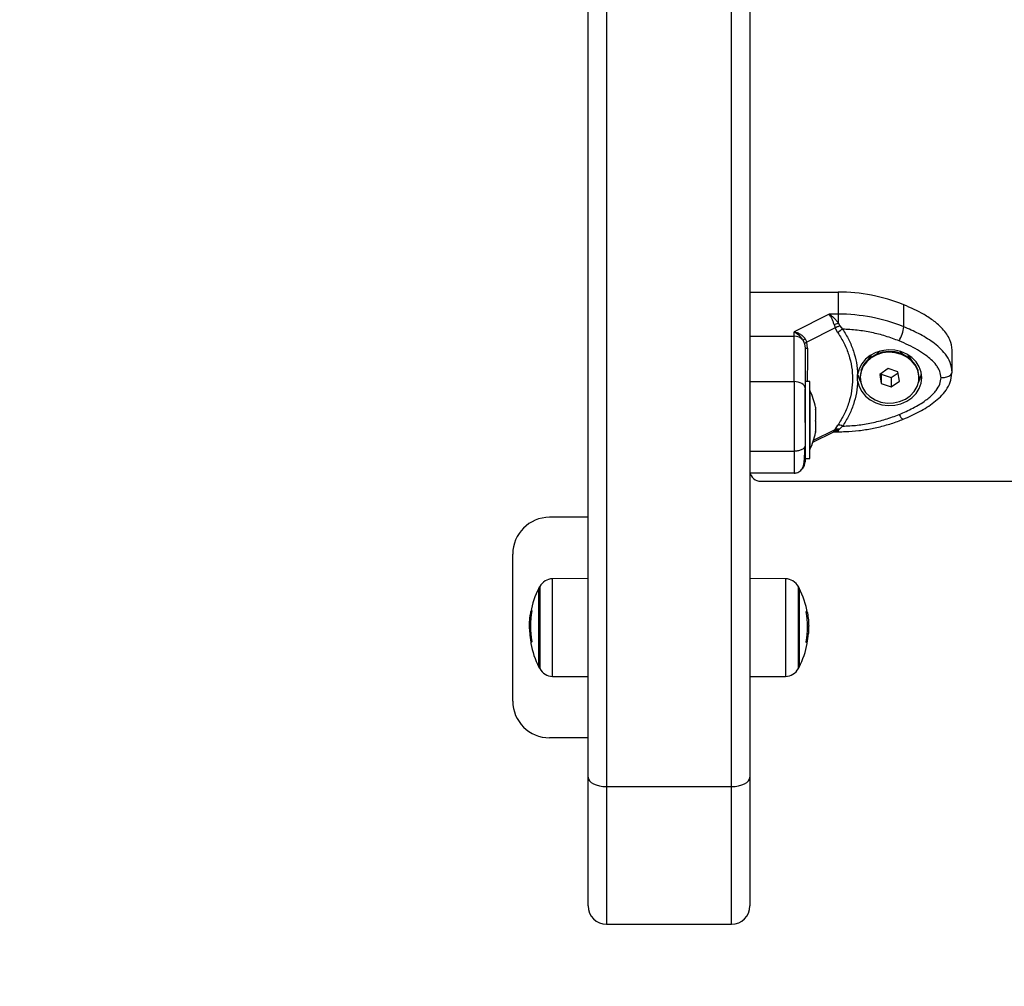
# Model space of a CAD drawing. Units: millimetres. Extents: x 0 to 17, y 0 to 16.4.
# Drawn here: x 5.9 to 6.1, y 3.4 to 3.6 of the extents above; entities that cross this region are included whole.
import ezdxf

# ---------------------------------------------------------------- set-up
doc = ezdxf.new("R2010")
doc.units = ezdxf.units.MM
doc.layers.add('DIASTASEIS', color=253, linetype='Continuous', lineweight=5)
doc.styles.get("Standard").update_dxf_attribs({"font": 'ARIALN.TTF'})
doc.dimstyles.get("Standard").update_dxf_attribs({"dimtxt": 0.18, "dimasz": 0.15, "dimexe": 0.18, "dimexo": 0.0625, "dimgap": 0.09, "dimtad": 0, "dimtih": 1, "dimtoh": 1, "dimdec": 4, "dimzin": 0, "dimdsep": 46, "dimtxsty": 'Standard', "dimblk": 'OBLIQUE', "dimcen": 0.09, "dimadec": 0, "dimazin": 0, "dimtfac": 1, "dimtdec": 4, "dimtofl": 0, "dimtmove": 0, "dimatfit": 3, "dimfxl": 1, "dimtolj": 1, "dimtzin": 0, "dimarcsym": 0})

# ---------------------------------------------------------------- blocks, each defined once
blk = doc.blocks.new('_Oblique')
at = {"color": 0, "linetype": 'ByBlock', "lineweight": -2}
blk.add_line((-0.5, -0.5), (0.5, 0.5), dxfattribs=at)
blk = doc.blocks.new('*D41')
at = {"layer": 'Defpoints', "color": 0}
for p in [(10.5039544817032, 4.598856792026481), (1.737123375993633, 4.149179040622357), (10.5039544817032, 0.1800000000000637)]:
    blk.add_point(p, dxfattribs=at)
at = {"layer": 'DIASTASEIS', "color": 0, "lineweight": -2}
for p, q in [((10.5039544817032, 4.536356792026481), (10.5039544817032, 6.367129046225273e-14)), ((1.737123375993633, 4.086679040622357), (1.737123375993633, 6.367129046225273e-14)), ((1.737123375993633, 0.1800000000000637), (5.839058710567381, 0.1800000000000637)), ((10.5039544817032, 0.1800000000000637), (6.402019147129455, 0.1800000000000637))]:
    blk.add_line(p, q, dxfattribs=at)
at = {"layer": 'DIASTASEIS', "color": 0, "linetype": 'ByBlock', "lineweight": -2, "xscale": 0.15, "yscale": 0.15, "zscale": 0.15, "rotation": 180}
blk.add_blockref('_Oblique', (1.737123375993633, 0.1800000000000637), dxfattribs=at)
at = {"layer": 'DIASTASEIS', "color": 0, "linetype": 'ByBlock', "lineweight": -2, "xscale": 0.15, "yscale": 0.15, "zscale": 0.15}
blk.add_blockref('_Oblique', (10.5039544817032, 0.1800000000000637), dxfattribs=at)
at = {"layer": 'DIASTASEIS', "color": 0, "insert": (6.120538928848418, 0.1800000000000637), "char_height": 0.18, "attachment_point": 5}
blk.add_mtext('\\A1;\\A1;8.80', dxfattribs=at)
blk = doc.blocks.new('*D43')
at = {"layer": 'Defpoints', "color": 0}
for p in [(3.232961444336524, 4.151357026107462), (9.007469200328615, 4.15135702611019), (9.007469200328615, 0.9934940089995052)]:
    blk.add_point(p, dxfattribs=at)
at = {"layer": 'DIASTASEIS', "color": 0, "lineweight": -2}
for p, q in [((3.232961444336524, 4.088857026107462), (3.232961444336524, 0.8134940089995053)), ((9.007469200328615, 4.08885702611019), (9.007469200328615, 0.8134940089995053)), ((3.232961444336524, 0.9934940089995052), (5.838735104051533, 0.9934940089995052)), ((9.007469200328615, 0.9934940089995052), (6.401695540613606, 0.9934940089995052))]:
    blk.add_line(p, q, dxfattribs=at)
at = {"layer": 'DIASTASEIS', "color": 0, "linetype": 'ByBlock', "lineweight": -2, "xscale": 0.15, "yscale": 0.15, "zscale": 0.15, "rotation": 180}
blk.add_blockref('_Oblique', (3.232961444336524, 0.9934940089995052), dxfattribs=at)
at = {"layer": 'DIASTASEIS', "color": 0, "linetype": 'ByBlock', "lineweight": -2, "xscale": 0.15, "yscale": 0.15, "zscale": 0.15}
blk.add_blockref('_Oblique', (9.007469200328615, 0.9934940089995052), dxfattribs=at)
at = {"layer": 'DIASTASEIS', "color": 0, "insert": (6.120215322332569, 0.9934940089995052), "char_height": 0.18, "attachment_point": 5}
blk.add_mtext('\\A1;\\A1;5.80', dxfattribs=at)
blk = doc.blocks.new('U')
at = {"color": 7, "linetype": 'Continuous', "lineweight": 25}
for p, q in [((5044.053644402521, 4487.01195441217), (5044.053644402521, 4487.66208441217)), ((5044.097644402521, 4487.66208441217), (5044.097644402521, 4487.01195441217)), ((5044.058644402521, 4487.65958441217), (5044.058644402521, 4487.00945441217)), ((5044.092644402521, 4487.00945441217), (5044.092644402521, 4487.65958441217)), ((5044.097644402593, 4487.144000539911), (5044.121658821526, 4487.144000539888)), ((5044.139499038847, 4487.134556107566), (5044.139499038847, 4487.140556107565)), ((5044.119217857256, 4487.138000539871), (5044.109644402589, 4487.133213812537)), ((5044.121658821673, 4487.138000539866), (5044.119217857263, 4487.138000539869)), ((5044.121658821673, 4487.138000539866), (5044.121658821663, 4487.135589291918)), ((5044.12055765563, 4487.135177619855), (5044.120866782047, 4487.134269474903)), ((5044.121658821669, 4487.135589291913), (5044.122139924881, 4487.134778444032)), ((5044.122139924881, 4487.134778444032), (5044.122871951201, 4487.133886119755)), ((5044.109644402592, 4487.131993330326), (5044.109644402592, 4487.133213812537)), ((5044.120866782047, 4487.134269474903), (5044.113117905189, 4487.130395036474)), ((5044.121563299071, 4487.132883829949), (5044.120866782047, 4487.134269474903)), ((5044.097644402593, 4487.131993330377), (5044.109644402592, 4487.131993330326)), ((5044.112144021712, 4487.130831891922), (5044.112496868259, 4487.129956915722)), ((5044.112496868259, 4487.129956915722), (5044.112644402593, 4487.128772345451)), ((5044.112709268408, 4487.131253426232), (5044.113117905189, 4487.130395036474)), ((5044.113335750462, 4487.128770055645), (5044.113117905189, 4487.130395036474)), ((5044.130619062928, 4487.126898909846), (5044.129721867918, 4487.125553117333)), ((5044.141566937516, 4487.125553116959), (5044.140669742257, 4487.126898909846)), ((5044.152644402593, 4487.122195576392), (5044.152644402593, 4487.128195576392)), ((5044.126955293043, 4487.119803160328), (5044.126955292797, 4487.121587992429)), ((5044.128025594247, 4487.123008706826), (5044.127850173959, 4487.122745576392)), ((5044.127850173959, 4487.122745576392), (5044.127907883528, 4487.122659012039)), ((5044.135216453796, 4487.12316795273), (5044.132958051789, 4487.121610803)), ((5044.132958051789, 4487.121610803), (5044.133386000514, 4487.11913842663)), ((5044.133344643893, 4487.121877355098), (5044.133386000514, 4487.121638426631)), ((5044.133386000514, 4487.121638426631), (5044.133386000514, 4487.11913842663)), ((5044.133386000514, 4487.121638426631), (5044.136072351247, 4487.12072319999)), ((5044.137902804528, 4487.12225272609), (5044.135216453796, 4487.12316795273)), ((5044.136072351247, 4487.12072319999), (5044.13794416115, 4487.122013797622)), ((5044.138330753254, 4487.119780349719), (5044.137902804528, 4487.12225272609)), ((5044.143438631227, 4487.122745576392), (5044.143263210617, 4487.123008707306)), ((5044.14338092156, 4487.122659011892), (5044.143438631227, 4487.122745576392)), ((5044.097644402593, 4487.119628789439), (5044.109644402592, 4487.119628789439)), ((5044.113944402521, 4487.119695898601), (5044.112644402521, 4487.119695898601)), ((5044.113944402521, 4487.108511210668), (5044.113944402521, 4487.119695898601)), ((5044.127644402522, 4487.12089557636), (5044.127644402522, 4487.12069557636)), ((5044.133386000514, 4487.11913842663), (5044.136072351247, 4487.11822319999)), ((5044.136072351247, 4487.12072319999), (5044.136072351247, 4487.11822319999)), ((5044.136072351247, 4487.11822319999), (5044.138330753254, 4487.119780349719)), ((5044.143644402521, 4487.12069557636), (5044.143644402521, 4487.12089557636)), ((5044.112644402521, 4487.108511210668), (5044.112644402521, 4487.117666208334)), ((5044.113954402521, 4487.117195898601), (5044.113944402521, 4487.117195898601)), ((5044.113954402521, 4487.117195898601), (5044.113954402521, 4487.101195898601)), ((5044.097783529635, 4487.11190032948), (5044.097644402521, 4487.11190032948)), ((5044.115517466264, 4487.112642068164), (5044.115517466264, 4487.112098199686)), ((5044.115517466264, 4487.112024039664), (5044.115517466264, 4487.109037841326)), ((5044.113944402521, 4487.098695898601), (5044.113944402521, 4487.108511210668)), ((5044.115517466264, 4487.108904601992), (5044.115517466264, 4487.106135540242)), ((5044.139354356224, 4487.109407889252), (5044.139366284985, 4487.109413457202)), ((5044.114805128902, 4487.103176214369), (5044.120271585267, 4487.105909442552)), ((5044.115517466264, 4487.106076460928), (5044.115517466264, 4487.105749729039)), ((5044.12026080103, 4487.105904142394), (5044.120613997534, 4487.105988725792)), ((5044.12086678212, 4487.1066481753), (5044.120557655657, 4487.106148667075)), ((5044.120609500977, 4487.105988689126), (5044.121658821674, 4487.105988689131)), ((5044.12086678212, 4487.1066481753), (5044.121563299127, 4487.107815974964)), ((5044.122139924954, 4487.106760243098), (5044.12165882167, 4487.106302241715)), ((5044.122871951259, 4487.107505033031), (5044.122139924954, 4487.106760243098)), ((5044.097644402593, 4487.100695576392), (5044.109644402592, 4487.100695576392)), ((5044.113944402521, 4487.101195898601), (5044.113954402521, 4487.101195898601)), ((5044.112644402521, 4487.098695898601), (5044.113944402521, 4487.098695898601)), ((5044.097644402593, 4487.094779332291), (5044.109644402592, 4487.094779332291)), ((5044.100644402522, 4487.092554905513), (5044.806644402521, 4487.092554905513)), ((5044.053644402521, 4487.08270441217), (5044.043144402521, 4487.08270441217)), ((5044.033144402521, 4487.03270441217), (5044.033144402521, 4487.07270441217)), ((5044.053644402521, 4487.06605833554), (5044.043953556529, 4487.065973764808)), ((5044.107335248513, 4487.065973764808), (5044.097644402521, 4487.06605833554)), ((5044.040247333346, 4487.04195441217), (5044.040247333346, 4487.06345441217)), ((5044.040247333522, 4487.06345441217), (5044.040247333522, 4487.042004595174)), ((5044.111041471696, 4487.06345441217), (5044.111041471696, 4487.041983684721)), ((5044.111041471521, 4487.04195441217), (5044.111041471521, 4487.06345441217)), ((5044.038171451986, 4487.056079030399), (5044.037893315911, 4487.056079030399)), ((5044.037713773784, 4487.054296701166), (5044.037658528887, 4487.053262435428)), ((5044.037987942093, 4487.053849338974), (5044.037716950525, 4487.053849338974)), ((5044.037998053879, 4487.052058761378), (5044.037758135273, 4487.052058761378)), ((5044.11332512351, 4487.053153642411), (5044.113630276147, 4487.053153642411)), ((5044.113239155661, 4487.051063592452), (5044.113545509003, 4487.051063592452)), ((5044.040247333522, 4487.042004595174), (5044.040247333522, 4487.04195441217)), ((5044.111041471696, 4487.041983684721), (5044.111041471696, 4487.04195441217)), ((5044.043953556529, 4487.039435059532), (5044.053644402521, 4487.0393504888)), ((5044.097644402521, 4487.0393504888), (5044.107335248513, 4487.039435059532)), ((5044.053644402521, 4487.02270441217), (5044.043144402521, 4487.02270441217)), ((5044.053644402521, 4486.97695441217), (5044.053644402521, 4487.01195441217)), ((5044.097644402521, 4487.01195441217), (5044.097644402521, 4486.97695441217)), ((5044.058644402521, 4487.00945441217), (5044.092644402521, 4487.00945441217)), ((5044.058644402521, 4487.00945441217), (5044.058644402521, 4486.97195441217)), ((5044.092644402521, 4486.97195441217), (5044.092644402521, 4487.00945441217)), ((5044.058644402521, 4486.97195441217), (5044.092644402521, 4486.97195441217))]:
    blk.add_line(p, q, dxfattribs=at)
at = {"color": 8, "linetype": 'Continuous', "lineweight": 25}
for p, q in [((5044.114986983619, 4487.103708276049), (5044.12086678212, 4487.1066481753)), ((5044.120270479588, 4487.105911348088), (5044.120557655655, 4487.106148667072)), ((5044.12165882167, 4487.106302241715), (5044.121658821677, 4487.105988689481)), ((5044.043953556529, 4487.039435059532), (5044.043953556529, 4487.065973764808)), ((5044.107335248513, 4487.065973764808), (5044.107335248513, 4487.039435059532)), ((5044.040469295487, 4487.063875354028), (5044.040469295487, 4487.041585618351)), ((5044.110819509555, 4487.041533470312), (5044.110819509555, 4487.063875354028)), ((5044.038298019736, 4487.056919978359), (5044.038029389168, 4487.056919978359)), ((5044.038322257026, 4487.057060327835), (5044.038057782158, 4487.057060327835)), ((5044.113022402259, 4487.056772746045), (5044.113289133619, 4487.056772746045)), ((5044.113045041967, 4487.056631917586), (5044.113313864188, 4487.056631917586)), ((5044.038282256219, 4487.048770519858), (5044.038114565264, 4487.048770519858)), ((5044.040469295487, 4487.041585618351), (5044.040469295487, 4487.041533470312))]:
    blk.add_line(p, q, dxfattribs=at)
at = {"color": 7, "linetype": 'Continuous', "lineweight": 25, "flags": 128}
for points in [[(5044.121658821526, 4487.144000539888), (5044.121658821673, 4487.140640539866), (5044.121658821673, 4487.138000539866)], [(5044.126955293043, 4487.119803160328), (5044.127337524862, 4487.118314670729), (5044.128056126093, 4487.116922590861), (5044.129081998502, 4487.115683290046), (5044.130373601561, 4487.114646951147), (5044.131878634538, 4487.113855538511), (5044.133536154314, 4487.113341098716), (5044.135279043137, 4487.11312446291), (5044.137036726417, 4487.113214403304), (5044.138738030493, 4487.11360727795), (5044.140314064663, 4487.114287178222), (5044.141701010763, 4487.115226573), (5044.142842707346, 4487.116387423482), (5044.143692923832, 4487.117722723487), (5044.144217232503, 4487.119178402872), (5044.144394402592, 4487.120695516984), (5044.144217259972, 4487.122212633501), (5044.143692977656, 4487.123668320005), (5044.142842785347, 4487.125003631556), (5044.141701109781, 4487.12616449754), (5044.140314180691, 4487.127103911152), (5044.138738158831, 4487.127783832825), (5044.137036861868, 4487.128176730573), (5044.135279180216, 4487.128266694835), (5044.133536287472, 4487.128050082696), (5044.131878758382, 4487.12753566541), (5044.130373711076, 4487.126744273211), (5044.129082089254, 4487.12570795185), (5044.128056194407, 4487.124468664967), (5044.127337567971, 4487.123076594856), (5044.126955309202, 4487.121588110447)], [(5044.130661523387, 4487.126115741177), (5044.129432591882, 4487.125061358814), (5044.128494117738, 4487.123802837315), (5044.127889982964, 4487.122399023747), (5044.127648436231, 4487.120915558873), (5044.127780771993, 4487.119421807861), (5044.12828080238, 4487.117987616848), (5044.129125146525, 4487.116680047012), (5044.130274323835, 4487.115560238866), (5044.131674600056, 4487.114680553394), (5044.133260499828, 4487.11408212371), (5044.13495786824, 4487.113792931721), (5044.136687338233, 4487.113826499724), (5044.138368041711, 4487.114181258116), (5044.139921390847, 4487.114840618789), (5044.141274752763, 4487.115773750772), (5044.142364845758, 4487.116937021848), (5044.143140698298, 4487.118276038756), (5044.143566032379, 4487.119728190553), (5044.143620959851, 4487.121225576235), (5044.143302912369, 4487.122698179713), (5044.142626761478, 4487.124077143682), (5044.141624123242, 4487.125297989322), (5044.140341879911, 4487.126303631248), (5044.138839987758, 4487.12704704676), (5044.137188673591, 4487.127493474575), (5044.135465151026, 4487.127622040225), (5044.133750010061, 4487.127426732123), (5044.132123448782, 4487.126916682659), (5044.130661523387, 4487.126115741177)], [(5044.143644402521, 4487.12089557636), (5044.143620959851, 4487.121425576235), (5044.143302912369, 4487.122898179712), (5044.142626761478, 4487.124277143683), (5044.141624123242, 4487.125497989323), (5044.140341879911, 4487.126503631248), (5044.138839987758, 4487.12724704676), (5044.137188673591, 4487.127693474576), (5044.135465151026, 4487.127822040226), (5044.133750010061, 4487.127626732123), (5044.132123448782, 4487.127116682658), (5044.130661523387, 4487.126315741178)], [(5044.132955575811, 4487.127920501656), (5044.13269752929, 4487.127740818879), (5044.131975676391, 4487.127052307666)], [(5044.139313128872, 4487.127052307571), (5044.138591275895, 4487.127740818879), (5044.138430672872, 4487.127855808973)], [(5044.143508169816, 4487.119422513229), (5044.143993121086, 4487.120477085785), (5044.144313985435, 4487.121720576392)], [(5044.112644402593, 4487.11791389473), (5044.112586758434, 4487.11824845409), (5044.11241604119, 4487.118570156523), (5044.11213881143, 4487.118866639183), (5044.111765722936, 4487.119126508407), (5044.111311113292, 4487.119339777569), (5044.11079245289, 4487.119498250851), (5044.110229673559, 4487.119595838218), (5044.109644402592, 4487.119628789439)], [(5044.113243841997, 4487.048384007559), (5044.113245800285, 4487.048400829123), (5044.11323878693, 4487.048447520165), (5044.113213475575, 4487.048494178535), (5044.113169886276, 4487.048540767267), (5044.113108053567, 4487.048587249446), (5044.113028026441, 4487.048633588244), (5044.112929868303, 4487.048679746948)], [(5044.053644402521, 4487.01195441217), (5044.053740476119, 4487.011466686365), (5044.054025004859, 4487.010997703589), (5044.05448705446, 4487.010565486587), (5044.055108868615, 4487.010186645217), (5044.055866551356, 4487.009875738139), (5044.05673098536, 4487.009644713338), (5044.057668950911, 4487.009502448969), (5044.058644402521, 4487.00945441217)], [(5044.092644402521, 4487.00945441217), (5044.093619854131, 4487.009502448969), (5044.094557819683, 4487.009644713338), (5044.095422253687, 4487.009875738139), (5044.096179936427, 4487.010186645217), (5044.096801750583, 4487.010565486587), (5044.097263800184, 4487.010997703589), (5044.097548328923, 4487.011466686365), (5044.097644402521, 4487.01195441217)]]:
    blk.add_lwpolyline(points, dxfattribs=at)
at = {"color": 8, "linetype": 'Continuous', "lineweight": 25, "flags": 128}
blk.add_lwpolyline([(5044.138224737599, 4487.110687090551), (5044.13847334144, 4487.110257051349), (5044.138712391575, 4487.109901182472), (5044.13893270144, 4487.10963315976), (5044.139125804652, 4487.109463283176), (5044.139284280363, 4487.109398080981), (5044.139354356224, 4487.109407889252)], dxfattribs=at)
at = {"color": 7, "linetype": 'Continuous', "lineweight": 25}
for centre, radius, start, end in [((5044.121743771582, 4487.096517183774), 0.04748343210319907, 68.04208073320781, 90.10250485470097), ((5044.121743771783, 4487.090517184502), 0.04748343135377421, 68.04208062985967, 90.10250492106762), ((5044.111286241688, 4487.161655944778), 0.02805460402146454, 289.2977571913974, 291.6988594719286), ((5044.124789062446, 4487.130027545798), 0.004308585441469613, 116.4202311933651, 138.476397672841), ((5044.129350711041, 4487.135776492561), 0.01022144298961436, 330.2475360389859, 353.1428360492491), ((5044.109704564316, 4487.12885228036), 0.003141626063110722, 39.05921492709302, 91.0972736774702), ((5044.115374636222, 4487.127089618423), 0.004943832628580307, 122.6244245675574, 130.8032519785172), ((5044.113231224547, 4487.201579621404), 0.07280964078838541, 269.5382097074866, 270.082254159948), ((5044.134208802994, 4487.120791338358), 0.006565228033417028, 122.7049647585883, 179.0902603088422), ((5044.133770012009, 4487.122815179081), 0.006883517565585574, 191.4850275084064, 209.5292519091194), ((5044.098062297258, 4487.109195898602), 0.01779210526315735, 11.168261992164, 26.7204368885664), ((5044.098062297258, 4487.109195898602), 0.01779210526315753, 333.2795631075007, 348.8317380049626), ((5044.121331278799, 4487.104626204572), 0.001707742614634841, 78.94222508977326, 116.9369166185042), ((5044.121699340134, 4487.105479212967), 0.002340718646887876, 59.93633329174456, 93.33187006124952), ((5044.109661169572, 4487.097897734392), 0.002983233130743448, 318.9618057185598, 359.9844174005401), ((5044.100456902521, 4487.095369488075), 0.00282082102409775, 184.4019496643683, 273.8112610635519), ((5044.043144402521, 4487.07270441217), 0.01000000000000091, 90, 180), ((5044.043988462671, 4487.061973917116), 0.004000000000000312, 90.499999999962, 151.6172581001915), ((5044.107300342371, 4487.061973917116), 0.004000000000000715, 28.38274189980853, 89.500000000038), ((5044.061144402519, 4487.05270441217), 0.0235000000000003, 152.777522956076, 169.6553715565539), ((5044.061144402694, 4487.05270441217), 0.02350000000000067, 151.6172580976211, 152.7775229550616), ((5044.090144402348, 4487.05270441217), 0.02350000000000229, 27.22247704392408, 28.3827419023789), ((5044.090144402524, 4487.05270441217), 0.02349999999999992, 9.699577167233802, 27.22247704493845), ((5044.060930674104, 4487.053083575029), 0.02295550430056168, 169.5381216991413, 190.3526546187216), ((5044.038707631759, 4487.056724696987), 0.0007314045187596201, 118.4916737747086, 152.6847928832278), ((5044.112690138344, 4487.0565501606), 0.0006390145699187664, 20.38496529985216, 62.75257536978152), ((5044.061144402519, 4487.05270441217), 0.02350000000000026, 169.6553715565539, 176.1091823777915), ((5044.060939703681, 4487.052781391947), 0.02328111699590707, 169.7603490033649, 171.8569916992556), ((5044.090331310126, 4487.053052564602), 0.0229940314675138, 349.392635549214, 9.889600980130142), ((5044.060938307602, 4487.052907945121), 0.02319572163397164, 182.0980385986468, 190.2748423246775), ((5044.060930143892, 4487.052851007636), 0.0232370728390177, 183.7677761627135, 190.3099309746461), ((5044.090268319446, 4487.052593437762), 0.02332740834917183, 349.7101901227965, 356.2397608777193), ((5044.038289679328, 4487.04841595779), 0.0002464421560963434, 146.6244398847926, 189.7730797448324), ((5044.061144402519, 4487.05270441217), 0.02350000000000238, 190.6184310928334, 207.222477043924), ((5044.038885342708, 4487.047957265616), 0.001012903798853591, 121.8364710741339, 136.4909712096854), ((5044.090144402524, 4487.05270441217), 0.02350000000000197, 332.7775229550616, 349.4060823109568), ((5044.061144402694, 4487.05270441217), 0.02350000000000192, 207.2224770449384, 208.3827419023789), ((5044.043988462671, 4487.043434907224), 0.003999999999999806, 208.38274191127, 269.500000000038), ((5044.107300342371, 4487.043434907224), 0.004000000000000715, 270.499999999962, 331.6172581001915), ((5044.090144402348, 4487.05270441217), 0.02350000000000354, 331.6172580976211, 332.777522956076), ((5044.043144402521, 4487.03270441217), 0.01000000000000091, 180, 270), ((5044.058644402521, 4486.97695441217), 0.00500000000000091, 180, 270), ((5044.092644402521, 4486.97695441217), 0.005, 270, 0)]:
    blk.add_arc(centre, radius, start, end, dxfattribs=at)
for points, knots in [([(5044.152644402593, 4487.128195576392), (5044.152526404386, 4487.129140177446), (5044.152334691258, 4487.130674882314), (5044.151219130623, 4487.132585287704), (5044.149802295197, 4487.134348853795), (5044.147732822751, 4487.136158182168), (5044.144263460956, 4487.138448348532), (5044.141379925069, 4487.139724011912), (5044.139499038847, 4487.140556107565)], [0, 0, 0, 0, 0.1598368344449912, 0.2596888569487331, 0.3597308194094076, 0.5246093635101736, 0.6899099808792104, 1, 1, 1, 1]), ([(5044.120557655628, 4487.135177619863), (5044.120460332691, 4487.135448719287), (5044.120251876978, 4487.136029386355), (5044.11991778912, 4487.136811666231), (5044.11956802809, 4487.137506048661), (5044.119335121382, 4487.137834946187), (5044.119217857263, 4487.138000539866)], [0, 0, 0, 0, 0.2307805119939787, 0.4943081078110264, 0.7453937039371734, 0.9999999999999999, 0.9999999999999999, 0.9999999999999999, 0.9999999999999999]), ([(5044.119217857263, 4487.138000539871), (5044.119656914249, 4487.137704756541), (5044.120322483546, 4487.137256376698), (5044.121131474722, 4487.136340757101), (5044.121490505616, 4487.13582914095), (5044.121658821671, 4487.135589291919)], [0, 0, 0, 0, 0.5072996828337004, 0.7690188366291771, 1, 1, 1, 1]), ([(5044.122139924881, 4487.134778444032), (5044.121876181423, 4487.134688998094), (5044.121405210963, 4487.134529273204), (5044.121031301994, 4487.134348857717), (5044.120866782047, 4487.134269474903)], [0, 0, 0, 0, 0.5600000000004575, 1, 1, 1, 1]), ([(5044.109644402592, 4487.133213812534), (5044.110123700771, 4487.132937706683), (5044.110849871475, 4487.132519386753), (5044.111678902229, 4487.131613676456), (5044.11199556173, 4487.131081427196), (5044.112144021707, 4487.130831891928)], [0, 0, 0, 0, 0.5076930525752104, 0.7691909513358398, 1, 1, 1, 1]), ([(5044.109644402599, 4487.133213812534), (5044.109943025357, 4487.1331392088), (5044.110537375514, 4487.132990724667), (5044.1113962061, 4487.132550625038), (5044.112155956464, 4487.131980660864), (5044.1125331496, 4487.131484904514), (5044.112709268403, 4487.131253426242)], [0, 0, 0, 0, 0.2542754194450138, 0.5060854588317298, 0.7693817040660463, 0.9999999999999999, 0.9999999999999999, 0.9999999999999999, 0.9999999999999999]), ([(5044.121563299071, 4487.132883829949), (5044.122170675585, 4487.131928045647), (5044.123383023238, 4487.130020262209), (5044.124618603343, 4487.126907047381), (5044.125390166651, 4487.123687442775), (5044.125643345625, 4487.120393204599), (5044.125387314695, 4487.117095763005), (5044.124613722152, 4487.113861648741), (5044.123379625627, 4487.11072515453), (5044.122170010553, 4487.108787734436), (5044.121563299127, 4487.107815974964)], [0, 0, 0, 0, 0.1251113393551758, 0.249727203824957, 0.3754655580781065, 0.5002978609475893, 0.6254272683507001, 0.7508587178786218, 0.8750372201052947, 1, 1, 1, 1]), ([(5044.138224737599, 4487.130704062233), (5044.137009687825, 4487.131161242079), (5044.134578379261, 4487.13207605668), (5044.130750389649, 4487.13302323803), (5044.126841216827, 4487.13367948842), (5044.124195139842, 4487.133817237433), (5044.122871951201, 4487.133886119755)], [0, 0, 0, 0, 0.2498763428689291, 0.5000013211817046, 0.7499722886811512, 1, 1, 1, 1]), ([(5044.122871951201, 4487.133886119755), (5044.123458839287, 4487.132933600309), (5044.124629286861, 4487.131033963736), (5044.125853446299, 4487.127971089913), (5044.12669658637, 4487.124815896924), (5044.126869201389, 4487.122662165077), (5044.126955293041, 4487.121587992437)], [0, 0, 0, 0, 0.2503768142520063, 0.4993335891194106, 0.7502928877447056, 1, 1, 1, 1]), ([(5044.152644402593, 4487.122195576392), (5044.152532005664, 4487.123106190291), (5044.152317396246, 4487.124844906126), (5044.150910721757, 4487.127071050997), (5044.149249787671, 4487.128862683067), (5044.146853324368, 4487.130802577157), (5044.143630721577, 4487.132763775485), (5044.140860730748, 4487.133965402945), (5044.139499038847, 4487.134556107566)], [0, 0, 0, 0, 0.1541781256382887, 0.2943859619705476, 0.4232579171542554, 0.5442927314591572, 0.7759801617986197, 1, 1, 1, 1]), ([(5044.109644402592, 4487.119628789439), (5044.109644402592, 4487.121001997842), (5044.109644402592, 4487.123756594709), (5044.109644402592, 4487.127103334576), (5044.109644402592, 4487.129872764216), (5044.109644402592, 4487.131287875729), (5044.109644402592, 4487.131993330326)], [0, 0, 0, 0, 0.2792576020827605, 0.5601787131531178, 0.7807424041188208, 0.9999999999999999, 0.9999999999999999, 0.9999999999999999, 0.9999999999999999]), ([(5044.113117905189, 4487.130395036474), (5044.11294032298, 4487.130300749716), (5044.112623211891, 4487.130132380508), (5044.112535473258, 4487.130010529962), (5044.112496868259, 4487.129956915722)], [0, 0, 0, 0, 0.5600000000002456, 1, 1, 1, 1]), ([(5044.149644402592, 4487.120695576392), (5044.149576900137, 4487.121276907189), (5044.14947294932, 4487.12217213107), (5044.148896993171, 4487.123304686229), (5044.148160231522, 4487.124396957909), (5044.147012737805, 4487.125613943132), (5044.145305922181, 4487.126998612109), (5044.143231542839, 4487.128329110332), (5044.140808073763, 4487.129606588458), (5044.139089134443, 4487.13033684217), (5044.138224737599, 4487.130704062233)], [0, 0, 0, 0, 0.1180332667515369, 0.1817660439462, 0.250252990441987, 0.3755907345298681, 0.5000673857043717, 0.6622670735017558, 0.8301654560147527, 1, 1, 1, 1]), ([(5044.112644402593, 4487.128772345451), (5044.112644402593, 4487.128042409967), (5044.112644402593, 4487.126581812688), (5044.112644402593, 4487.123971343945), (5044.112644402593, 4487.121109486377), (5044.112644402593, 4487.118979172534), (5044.112644402593, 4487.11791389473)], [0, 0, 0, 0, 0.2498763432029979, 0.5000013218551881, 0.7499722890159936, 1, 1, 1, 1]), ([(5044.139365994667, 4487.109413304644), (5044.140854346676, 4487.110063557931), (5044.143796798522, 4487.111349099908), (5044.147155923206, 4487.113474079446), (5044.149520787655, 4487.11551276723), (5044.151071767868, 4487.117319659831), (5044.152304526729, 4487.119469136527), (5044.152496248211, 4487.121092327651), (5044.152594318698, 4487.121922631814)], [0, 0, 0, 0, 0.245504006172737, 0.4853581084299025, 0.6057532400288219, 0.7305705293009753, 0.8621798703761079, 1, 1, 1, 1]), ([(5044.149644402592, 4487.120695576392), (5044.150069519425, 4487.120722020346), (5044.150954212023, 4487.120777051736), (5044.151960478832, 4487.121182799613), (5044.152546160628, 4487.121687405528), (5044.152612516799, 4487.122030642485), (5044.152644402593, 4487.122195576392)], [0, 0, 0, 0, 0.270261331812981, 0.5624293896419817, 0.789736421859387, 1, 1, 1, 1]), ([(5044.109644402592, 4487.119628789439), (5044.109644402592, 4487.118357238867), (5044.109644402592, 4487.115770615992), (5044.109644402592, 4487.11219811627), (5044.109644402592, 4487.109059990529), (5044.109644402592, 4487.106437891415), (5044.109644402592, 4487.103508409299), (5044.109644402592, 4487.101662388755), (5044.109644402592, 4487.100695576392)], [0, 0, 0, 0, 0.2240198382012952, 0.455707268540849, 0.5767420828456175, 0.705614038029393, 0.8458218743616798, 1, 1, 1, 1]), ([(5044.126955293043, 4487.119803160328), (5044.126868640448, 4487.118724260158), (5044.126695510246, 4487.116568638577), (5044.12585108499, 4487.113413963256), (5044.124628374067, 4487.110355716769), (5044.1234589552, 4487.108457743609), (5044.122871951259, 4487.107505033031)], [0, 0, 0, 0, 0.2508054648865788, 0.5011044467413427, 0.7495733445258551, 1, 1, 1, 1]), ([(5044.138224737599, 4487.110687090551), (5044.138880657658, 4487.110962762404), (5044.140156023903, 4487.111498776771), (5044.142029499545, 4487.11242027095), (5044.14379574486, 4487.113413461511), (5044.145323708248, 4487.11443035084), (5044.146551648885, 4487.115398296608), (5044.147516516266, 4487.116300254465), (5044.148506872835, 4487.1174463772), (5044.149423675353, 4487.118883900043), (5044.149573602152, 4487.120114463325), (5044.149644402592, 4487.120695576392)], [0, 0, 0, 0, 0.1286416419133165, 0.250129883511601, 0.3799767775687324, 0.500023352637645, 0.5897402606261299, 0.6728074646932855, 0.749953500944283, 0.8819196947981335, 1, 1, 1, 1]), ([(5044.112644402593, 4487.11791389473), (5044.112644402593, 4487.117310508414), (5044.112644402593, 4487.116137273477), (5044.112644402593, 4487.114279240395), (5044.112644402593, 4487.112402584498), (5044.112644402593, 4487.110621018079), (5044.112644402593, 4487.109038666523), (5044.112644402593, 4487.107654090339), (5044.112644402593, 4487.10601283888), (5044.112644402593, 4487.104117192569), (5044.112644402593, 4487.102811960483), (5044.112644402593, 4487.102195576393)], [0, 0, 0, 0, 0.1285897376266567, 0.2500321417667305, 0.379943908471209, 0.5000461442914194, 0.5897753775637242, 0.6728526458950682, 0.750006918713409, 0.8819430199817424, 1, 1, 1, 1]), ([(5044.115517466264, 4487.112024039664), (5044.115516964326, 4487.112050667008), (5044.115516448404, 4487.112078036177), (5044.115517439404, 4487.112097667587), (5044.115517466264, 4487.112098199686)], [0, 0, 0, 0, 0.9728955680372213, 1, 1, 1, 1]), ([(5044.122871951259, 4487.107505033031), (5044.124194347055, 4487.107573770606), (5044.126840454475, 4487.107711314153), (5044.130748835101, 4487.108367592557), (5044.134577516406, 4487.10931510947), (5044.137008905223, 4487.110229728925), (5044.138224737599, 4487.110687090551)], [0, 0, 0, 0, 0.2498763398140285, 0.5000013151692664, 0.7499722856772703, 1, 1, 1, 1]), ([(5044.115517466264, 4487.108904601992), (5044.115516964323, 4487.108947821), (5044.115516448514, 4487.10899223385), (5044.115517439623, 4487.109036647463), (5044.115517466264, 4487.109037841326)], [0, 0, 0, 0, 0.9731194381092888, 1, 1, 1, 1]), ([(5044.121658821677, 4487.105988689131), (5044.122314849164, 4487.105996783939), (5044.124188360038, 4487.106019901435), (5044.127271171269, 4487.106273784934), (5044.13087236339, 4487.106834497499), (5044.134403339984, 4487.107674047557), (5044.137223650493, 4487.108569457042), (5044.138844813329, 4487.109207381263), (5044.139354079216, 4487.109407776336)], [0, 0, 0, 0, 0.1078110083644986, 0.3078912091784951, 0.5080346722129944, 0.70818577345421, 0.9083305960502188, 1, 1, 1, 1]), ([(5044.115517466264, 4487.106076460928), (5044.115516964349, 4487.106093018355), (5044.115516447801, 4487.106110058498), (5044.115517438208, 4487.106134838274), (5044.115517466264, 4487.106135540242)], [0, 0, 0, 0, 0.9716717574743154, 1, 1, 1, 1]), ([(5044.12086678212, 4487.1066481753), (5044.121081171482, 4487.10672405848), (5044.12146400963, 4487.106859564158), (5044.121933395272, 4487.1067905912), (5044.122139924954, 4487.106760243098)], [0, 0, 0, 0, 0.5599999999994225, 0.9999999999999999, 0.9999999999999999, 0.9999999999999999, 0.9999999999999999]), ([(5044.112644402593, 4487.102195576393), (5044.112591514686, 4487.101983017977), (5044.112481451907, 4487.101540671677), (5044.111669956152, 4487.101037538273), (5044.110660744322, 4487.100744697374), (5044.109974270408, 4487.100711519289), (5044.109644402592, 4487.100695576392)], [0, 0, 0, 0, 0.2702613318132295, 0.5624293896422994, 0.7897364218595502, 1, 1, 1, 1]), ([(5044.109644402592, 4487.094741352848), (5044.10975711052, 4487.094745293391), (5044.109994351282, 4487.094753587904), (5044.110478691227, 4487.094845145694), (5044.11136797677, 4487.095212247445), (5044.112066524094, 4487.096098268793), (5044.11238975215, 4487.097336271096), (5044.112513059487, 4487.098946502355), (5044.112566857015, 4487.100415881496), (5044.112584988337, 4487.101410699455), (5044.112594318698, 4487.101922631814)], [0, 0, 0, 0, 0.02170001003774623, 0.04567670640864381, 0.1059818583315591, 0.2949295580418246, 0.5879208599548876, 0.7788608934582708, 0.8862020300434981, 1, 1, 1, 1]), ([(5044.112644402593, 4487.102195576393), (5044.112644402593, 4487.101647896394), (5044.112644402593, 4487.100804486217), (5044.112644402593, 4487.09995980852), (5044.112644402593, 4487.099235633536), (5044.112644402593, 4487.09859267478), (5044.112644402593, 4487.098061725155), (5044.112644402593, 4487.097768529409), (5044.112644402593, 4487.097702699691), (5044.112644402593, 4487.09783192455), (5044.112644402593, 4487.097896923049)], [0, 0, 0, 0, 0.1180563753616326, 0.1818031491564723, 0.2503065060343738, 0.3757519842888437, 0.5000901959703147, 0.6622136408883784, 0.8300976551167407, 1, 1, 1, 1]), ([(5044.038358729097, 4487.057367518504), (5044.03836124388, 4487.057367483136), (5044.038365025945, 4487.057367429944), (5044.038367088484, 4487.057354154177), (5044.038367444084, 4487.05733988875), (5044.038366578668, 4487.057321913036), (5044.038363884958, 4487.057293662299), (5044.038359636068, 4487.057268654423), (5044.038356783481, 4487.057251864822)], [0, 0, 0, 0, 0.2489250018593549, 0.3743665896881482, 0.4992066587475144, 0.6265688480922297, 0.749288585628033, 0.9999999999999999, 0.9999999999999999, 0.9999999999999999, 0.9999999999999999]), ([(5044.112983662118, 4487.057001796472), (5044.112981026792, 4487.057018499948), (5044.112977063118, 4487.057043622895), (5044.112974554567, 4487.057072148515), (5044.112973800578, 4487.05709039569), (5044.112974261117, 4487.057104768006), (5044.112975962968, 4487.057114400499), (5044.112978706688, 4487.057119594256), (5044.112981367476, 4487.057118711196), (5044.112982700912, 4487.057118268657)], [0, 0, 0, 0, 0.2488138837173915, 0.3742297809067375, 0.4989724823910231, 0.6239887748308841, 0.7492483822976956, 0.8743376136570867, 1, 1, 1, 1]), ([(5044.037716950523, 4487.053849338974), (5044.037724403512, 4487.054189235651), (5044.03773927364, 4487.054867394054), (5044.037842051081, 4487.055675801273), (5044.037893315911, 4487.056079030399)], [0, 0, 0, 0, 0.5012054356787662, 0.9999999999999999, 0.9999999999999999, 0.9999999999999999, 0.9999999999999999]), ([(5044.038029389168, 4487.056919978359), (5044.0380324535, 4487.056936714231), (5044.038038606044, 4487.056970316386), (5044.038047351173, 4487.057014806157), (5044.038054631777, 4487.057049584093), (5044.038056733941, 4487.057056753102), (5044.038057782158, 4487.057060327835)], [0, 0, 0, 0, 0.2488324103787727, 0.4996038182222886, 0.7504840523916085, 0.9999999999999999, 0.9999999999999999, 0.9999999999999999, 0.9999999999999999]), ([(5044.113289133619, 4487.056772746045), (5044.11328985107, 4487.056769183499), (5044.113291288031, 4487.056762048184), (5044.113297487318, 4487.056727177536), (5044.113305262469, 4487.056682468032), (5044.113311005872, 4487.056648715351), (5044.113313864203, 4487.056631917588)], [0, 0, 0, 0, 0.2493954544388573, 0.4995067334787933, 0.7509185284666393, 1, 1, 1, 1]), ([(5044.113313864188, 4487.056631917669), (5044.11340422272, 4487.056025518512), (5044.113584350102, 4487.054816677574), (5044.113615000919, 4487.053706776305), (5044.113630276156, 4487.053153642411)], [0, 0, 0, 0, 0.5016368478921521, 1, 1, 1, 1]), ([(5044.037658528895, 4487.053262435621), (5044.037662718139, 4487.052977669291), (5044.037671075641, 4487.052409563214), (5044.037719262908, 4487.051685272481), (5044.03774329604, 4487.051324036505)], [0, 0, 0, 0, 0.501255558654105, 1, 1, 1, 1]), ([(5044.037758135273, 4487.052058761354), (5044.037746150071, 4487.052383024476), (5044.037722227549, 4487.053030255273), (5044.037718707184, 4487.053576675647), (5044.037716950525, 4487.053849338998)], [0, 0, 0, 0, 0.5010007607377257, 1, 1, 1, 1]), ([(5044.113630276147, 4487.053153642571), (5044.113626086903, 4487.05283068484), (5044.113617729402, 4487.052186387286), (5044.113569542134, 4487.051437230322), (5044.113545509003, 4487.051063592452)], [0, 0, 0, 0, 0.5012555586541141, 1, 1, 1, 1]), ([(5044.038068256094, 4487.048692204867), (5044.038071195222, 4487.048675336259), (5044.03807706415, 4487.048641652573), (5044.038082944391, 4487.048596414043), (5044.03808531006, 4487.048568518662), (5044.038085170459, 4487.048555346192), (5044.03808431539, 4487.048552819108), (5044.038083879772, 4487.048551531678)], [0, 0, 0, 0, 0.249879767977528, 0.4989666228316063, 0.7491431999498723, 0.8722002445940067, 1, 1, 1, 1]), ([(5044.038150718133, 4487.048654618353), (5044.038149800402, 4487.048654188295), (5044.038147963733, 4487.048653327613), (5044.038142893036, 4487.04866027264), (5044.03813505184, 4487.048680507432), (5044.038124336256, 4487.048720413863), (5044.038117824921, 4487.048753804221), (5044.038114565264, 4487.048770519858)], [0, 0, 0, 0, 0.1252277796841053, 0.2506199768799562, 0.5001912932667255, 0.749789407766239, 0.9999999999999999, 0.9999999999999999, 0.9999999999999999, 0.9999999999999999]), ([(5044.038348878438, 4487.048958325681), (5044.038351659414, 4487.048941469888), (5044.038355800899, 4487.048916367895), (5044.038358463924, 4487.048885224539), (5044.03835933131, 4487.048864148152), (5044.038359077215, 4487.048845928248), (5044.038357203007, 4487.04882631942), (5044.038353514362, 4487.04882121215), (5044.038351039317, 4487.048817785222)], [0, 0, 0, 0, 0.2502713619590755, 0.3727092317195847, 0.4995444231961534, 0.6269151409885336, 0.7496637504540666, 1, 1, 1, 1]), ([(5044.112929868303, 4487.048679746948), (5044.112928533574, 4487.048680825766), (5044.112925872972, 4487.048682976245), (5044.112923206506, 4487.048692594451), (5044.112921637005, 4487.048706326337), (5044.112921371903, 4487.048724337762), (5044.112922371421, 4487.048745558607), (5044.112925261671, 4487.048777148933), (5044.112929555158, 4487.048802802862), (5044.112932412618, 4487.048819876414)], [0, 0, 0, 0, 0.1254607485427753, 0.250089247703458, 0.3754614577155329, 0.5002675277004129, 0.6252085279646019, 0.750563667508097, 1, 1, 1, 1])]:
    blk.add_open_spline(points, degree=3, knots=knots, dxfattribs=at)
at = {"color": 8, "linetype": 'Continuous', "lineweight": 25}
for points, knots in [([(5044.113335750462, 4487.128770055645), (5044.113318751201, 4487.127505313082), (5044.113284859367, 4487.124983765596), (5044.113257793067, 4487.121929313776), (5044.113249572819, 4487.120219201187), (5044.113247057384, 4487.119695898601)], [0, 0, 0, 0, 0.4112030384234447, 0.8198253295230191, 0.9999999999999999, 0.9999999999999999, 0.9999999999999999, 0.9999999999999999]), ([(5044.12165882167, 4487.106302241713), (5044.121491264699, 4487.106207078869), (5044.121162449878, 4487.106020330726), (5044.120792935799, 4487.106007759386), (5044.120611718157, 4487.10600159413)], [0, 0, 0, 0, 0.5095785217592008, 1, 1, 1, 1]), ([(5044.109644402592, 4487.100695576392), (5044.109644402592, 4487.099843050524), (5044.109644402592, 4487.098210926902), (5044.109644402592, 4487.09668798034), (5044.109644402592, 4487.095722392229), (5044.109644402592, 4487.094998329638), (5044.109644402592, 4487.094689621395), (5044.109644402592, 4487.094759285447), (5044.109644402592, 4487.094765990696)], [0, 0, 0, 0, 0.19211735331853, 0.367800300885111, 0.5289072439861181, 0.6799221206240973, 0.9691921207422473, 1, 1, 1, 1])]:
    blk.add_open_spline(points, degree=3, knots=knots, dxfattribs=at)
blk = doc.blocks.new('I')
blk.add_blockref('U', (0, 0))

msp = doc.modelspace()

# ---------------------------------------------------------------- block references
msp.add_blockref('I', (-5038.038432958183, -4483.593597392049))

# ---------------------------------------------------------------- dimensions: what is measured, and where the dimension line sits
at = {"layer": 'DIASTASEIS'}
for base, p1, p2, picture, middle in [((10.5039544817032, 0.1800000000000637), (1.737123375993633, 4.149179040622357), (10.5039544817032, 4.598856792026481), '*D41', (6.120538928848418, 0.1800000000000637)), ((9.007469200328615, 0.9934940089995052), (3.232961444336524, 4.151357026107462), (9.007469200328615, 4.15135702611019), '*D43', (6.120215322332569, 0.9934940089995052))]:
    dim = msp.add_linear_dim(base=base, p1=p1, p2=p2, text='\\A1;<>0', dimstyle='Standard', override={"dimdec": 1, "dimtxsty": 'Standard'}, dxfattribs=at)
    dim.commit()
    dim.dimension.update_dxf_attribs({"geometry": picture, "text_midpoint": middle, "dimtype": 160})

doc.saveas('drawing.dxf')
